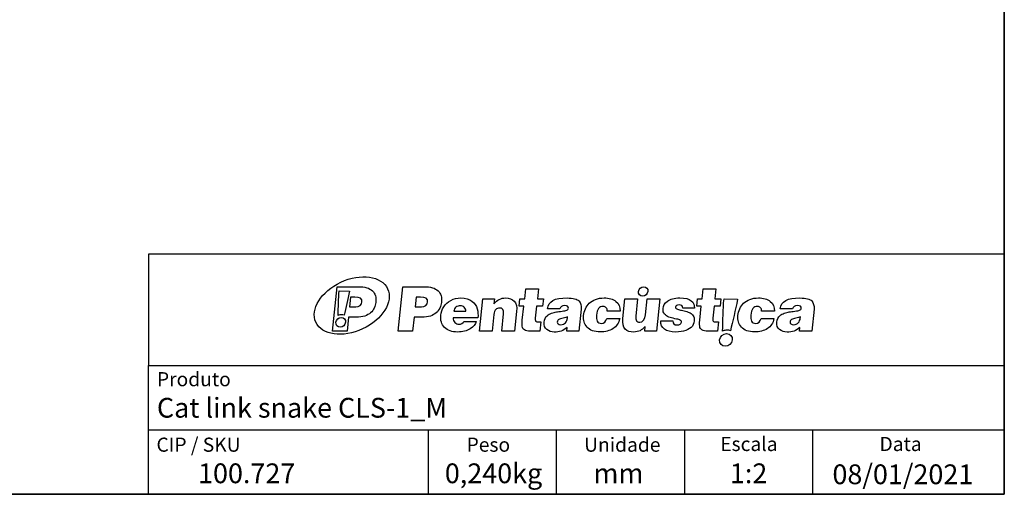
# Model space of a CAD drawing. Units: millimetres. Extents: x 7 to 286, y 8 to 196.
# Drawn here: x 194 to 286, y 8 to 52 of the extents above; entities that cross this region are included whole.
import ezdxf

# ---------------------------------------------------------------- set-up
doc = ezdxf.new("R2010")
doc.units = ezdxf.units.MM
doc.layers.add('COTAS', color=1, linetype='Continuous')
doc.layers.add('SILK', color=179, linetype='Continuous')
doc.styles.add('SLDTEXTSTYLE0', font='TXT', dxfattribs={"width": 0.605})
doc.styles.add('SLDTEXTSTYLE1', font='TXT', dxfattribs={"width": 0.7})

msp = doc.modelspace()

# ---------------------------------------------------------------- linework, layer by layer
at = {"color": 7, "linetype": 'Continuous', "lineweight": 35}
for p in [(286.4354, 195.5556), (6.6975, 7.6591)]:
    msp.add_line(p, (286.4354, 7.6591), dxfattribs=at)
at = {"color": 7, "linetype": 'Continuous', "lineweight": 25}
for p, q in [((206.2368, 7.6591), (206.2368, 19.7356)), ((206.2368, 19.7356), (263.187, 19.7356)), ((263.187, 19.7356), (271.4237, 19.7356)), ((271.4237, 19.7356), (286.4082, 19.7356)), ((206.2368, 13.7143), (256.4828, 13.7143)), ((256.4828, 7.6591), (256.4828, 13.7143)), ((256.4828, 13.7143), (268.4904, 13.7143)), ((268.4904, 7.6591), (268.4904, 13.7143)), ((268.4904, 13.7143), (286.4082, 13.7143))]:
    msp.add_line(p, q, dxfattribs=at)
at = {"color": 7, "linetype": 'Continuous', "lineweight": 18}
for p, q in [((206.2368, 19.7356), (206.2368, 13.7143)), ((286.4354, 19.6591), (286.4354, 13.1443)), ((286.4354, 19.6591), (286.4354, 7.6591)), ((286.4354, 19.6591), (286.4354, 7.6591)), ((206.2368, 7.6591), (206.2368, 13.7143)), ((206.2368, 13.7143), (256.4828, 13.7143)), ((256.4828, 7.6591), (256.4828, 13.7143)), ((256.4828, 13.7143), (268.4904, 13.7143)), ((268.4904, 7.6591), (268.4904, 13.7143)), ((268.4904, 13.7143), (286.4082, 13.7143)), ((6.6975, 7.6591), (206.2368, 7.6591)), ((268.4904, 7.6591), (158.1164, 7.6591)), ((167.4354, 7.6591), (217.4354, 7.6591)), ((206.2368, 7.6591), (256.4828, 7.6591)), ((217.4354, 7.6591), (286.4354, 7.6591)), ((217.4354, 7.6591), (267.4354, 7.6591)), ((256.4828, 7.6591), (268.4904, 7.6591)), ((267.4354, 7.6591), (286.4354, 7.6591))]:
    msp.add_line(p, q, dxfattribs=at)
at = {"layer": 'COTAS', "color": 7, "linetype": 'Continuous', "lineweight": 25}
for p, q in [((286.4354, 30.1709), (206.2368, 30.1709)), ((206.2368, 30.1709), (206.2368, 19.7356)), ((232.4403, 13.7143), (232.4403, 7.6591)), ((244.4589, 7.6796), (244.4589, 13.7143))]:
    msp.add_line(p, q, dxfattribs=at)
at = {"layer": 'SILK', "color": 250}
for p, q in [((223.4718, 22.955), (223.9085, 27.1091)), ((223.9085, 27.1091), (225.8962, 27.1091)), ((229.6228, 22.955), (230.0593, 27.1091)), ((230.0593, 27.1091), (232.0471, 27.1091)), ((241.4891, 25.9798), (241.5877, 26.919)), ((241.5877, 26.919), (242.769, 26.919)), ((242.769, 26.919), (242.6702, 25.9798)), ((258.1252, 25.9798), (258.2239, 26.919)), ((258.2239, 26.919), (259.4051, 26.919)), ((259.4051, 26.919), (259.3063, 25.9798)), ((224.1035, 26.7394), (225.0676, 26.7035)), ((225.1664, 26.1412), (225.0696, 25.2193)), ((225.5699, 26.1412), (225.1664, 26.1412)), ((231.3174, 26.1412), (231.2205, 25.2193)), ((231.7207, 26.1412), (231.3174, 26.1412)), ((237.2454, 22.955), (237.5633, 25.9798)), ((237.5633, 25.9798), (238.6523, 25.9798)), ((238.6523, 25.9798), (238.6015, 25.4958)), ((240.9663, 25.2827), (241.0397, 25.9798)), ((241.0397, 25.9798), (241.4891, 25.9798)), ((242.6702, 25.9798), (243.2407, 25.9798)), ((243.2407, 25.9798), (243.1673, 25.2827)), ((250.6826, 24.1246), (250.8777, 25.9798)), ((250.8777, 25.9798), (252.0704, 25.9798)), ((252.0704, 25.9798), (251.9002, 24.3608)), ((252.8009, 24.4876), (252.9577, 25.9798)), ((252.9577, 25.9798), (254.1619, 25.9798)), ((254.1619, 25.9798), (253.8439, 22.955)), ((257.6025, 25.2827), (257.6758, 25.9798)), ((257.6758, 25.9798), (258.1252, 25.9798)), ((259.3063, 25.9798), (259.8768, 25.9798)), ((259.8768, 25.9798), (259.8034, 25.2827)), ((260.1687, 25.9798), (261.4236, 25.933)), ((225.0696, 25.2193), (225.6573, 25.2193)), ((231.2205, 25.2193), (231.8082, 25.2193)), ((241.3927, 25.2827), (240.9663, 25.2827)), ((241.2546, 23.969), (241.3927, 25.2827)), ((242.597, 25.2827), (242.4788, 24.1591)), ((243.1673, 25.2827), (242.597, 25.2827)), ((244.774, 25.0465), (243.6159, 25.0465)), ((246.7782, 24.9981), (246.5634, 22.955)), ((257.3946, 25.1155), (256.2998, 25.1155)), ((258.0289, 25.2827), (257.6025, 25.2827)), ((257.8908, 23.969), (258.0289, 25.2827)), ((259.2331, 25.2827), (259.1149, 24.1591)), ((259.8034, 25.2827), (259.2331, 25.2827)), ((266.5952, 25.0465), (265.4371, 25.0465)), ((268.5993, 24.9981), (268.3846, 22.955)), ((224.9677, 24.2513), (224.8316, 22.955)), ((225.665, 24.2513), (224.9677, 24.2513)), ((231.1188, 24.2513), (230.9824, 22.955)), ((231.8159, 24.2513), (231.1188, 24.2513)), ((237.0882, 24.1937), (234.7895, 24.1937)), ((234.8541, 24.8101), (235.9604, 24.8101)), ((238.6004, 24.499), (238.4381, 22.955)), ((239.3254, 22.955), (239.4944, 24.5624)), ((240.7209, 24.7756), (240.5295, 22.955)), ((245.4898, 24.1821), (245.5012, 24.2916)), ((249.1692, 24.1246), (250.3849, 24.1246)), ((250.4237, 24.8218), (249.2195, 24.8218)), ((263.6336, 24.1246), (264.8493, 24.1246)), ((264.888, 24.8218), (263.6838, 24.8218)), ((267.3109, 24.1821), (267.3224, 24.2916)), ((235.8036, 23.8653), (236.9501, 23.8653)), ((243.0065, 23.8077), (242.9169, 22.955)), ((245.4298, 22.955), (245.4643, 23.2833)), ((252.732, 22.955), (252.778, 23.3928)), ((254.2363, 23.8998), (255.3712, 23.8998)), ((259.6426, 23.8077), (259.553, 22.955)), ((267.251, 22.955), (267.2855, 23.2833)), ((224.8316, 22.955), (223.4718, 22.955)), ((230.9824, 22.955), (229.6228, 22.955)), ((238.4381, 22.955), (237.2454, 22.955)), ((240.5295, 22.955), (239.3254, 22.955)), ((253.8439, 22.955), (252.732, 22.955))]:
    msp.add_line(p, q, dxfattribs=at)
for points in [[(224.2539, 27.5306), (226.1119, 28.3968), (228.0746, 28.1201), (228.6378, 26.9125)], [(221.9096, 23.7751), (221.3464, 24.9828), (222.396, 26.6641), (224.2539, 27.5306)], [(225.8962, 27.1091), (226.4993, 27.1091), (226.9364, 26.9823), (227.2074, 26.7288)], [(228.6378, 26.9125), (229.2009, 25.7048), (228.1513, 24.0235), (226.2933, 23.1572)], [(232.0471, 27.1091), (232.6502, 27.1091), (233.0872, 26.9823), (233.3583, 26.7288)], [(252.1488, 26.663), (252.1758, 26.9064), (252.3951, 27.1037), (252.6385, 27.1037)], [(252.6385, 27.1037), (252.8818, 27.1037), (253.0571, 26.9064), (253.0299, 26.663)], [(224.0028, 24.4166), (224.021, 25.1822), (224.0176, 25.969), (224.1035, 26.7394)], [(225.0676, 26.7035), (224.929, 25.8962), (224.7251, 25.1273), (224.5659, 24.4415)], [(226.2324, 25.7032), (226.2632, 25.9952), (226.0423, 26.1412), (225.5699, 26.1412)], [(227.2074, 26.7288), (227.4784, 26.4753), (227.5835, 26.1143), (227.5228, 25.6456)], [(232.3834, 25.7032), (232.414, 25.9952), (232.1932, 26.1412), (231.7207, 26.1412)], [(233.3583, 26.7288), (233.6294, 26.4753), (233.7344, 26.1143), (233.6737, 25.6456)], [(234.5494, 25.83), (234.8287, 25.9836), (235.147, 26.0605), (235.5041, 26.0605)], [(235.5041, 26.0605), (235.942, 26.0605), (236.2851, 25.9625), (236.5334, 25.7666)], [(238.6015, 25.4958), (238.9061, 25.8722), (239.2678, 26.0605), (239.6864, 26.0605)], [(239.6864, 26.0605), (240.0321, 26.0605), (240.3029, 25.9606), (240.499, 25.7609)], [(243.6159, 25.0465), (243.689, 25.7418), (244.3006, 26.0798), (245.4509, 26.0605)], [(245.4509, 26.0605), (246.0259, 26.0489), (246.3999, 25.9529), (246.5731, 25.7724)], [(247.54, 25.5621), (247.6946, 25.7176), (247.888, 25.8396), (248.1201, 25.9279)], [(248.1201, 25.9279), (248.3521, 26.0163), (248.6199, 26.0605), (248.9233, 26.0605)], [(248.9233, 26.0605), (249.3919, 26.0605), (249.7637, 25.9529), (250.0388, 25.7379)], [(252.5402, 26.2225), (252.2969, 26.2225), (252.1216, 26.4197), (252.1488, 26.663)], [(253.0299, 26.663), (253.0028, 26.4197), (252.7835, 26.2225), (252.5402, 26.2225)], [(254.8581, 25.7609), (255.1097, 25.9606), (255.4964, 26.0605), (256.0189, 26.0605)], [(256.0189, 26.0605), (256.5302, 26.0643), (256.8896, 25.9749), (257.097, 25.7926)], [(260.0378, 22.9564), (260.0613, 23.953), (260.0569, 24.977), (260.1687, 25.9798)], [(261.4236, 25.933), (261.2431, 24.8823), (260.9778, 23.8816), (260.7705, 22.9888)], [(262.0043, 25.5621), (262.1589, 25.7176), (262.3523, 25.8396), (262.5845, 25.9279)], [(262.5845, 25.9279), (262.8164, 26.0163), (263.0841, 26.0605), (263.3876, 26.0605)], [(263.3876, 26.0605), (263.8562, 26.0605), (264.2281, 25.9529), (264.5032, 25.7379)], [(265.4371, 25.0465), (265.5101, 25.7418), (266.1218, 26.0798), (267.2722, 26.0605)], [(267.2722, 26.0605), (267.8471, 26.0489), (268.2212, 25.9529), (268.3942, 25.7724)], [(225.6573, 25.2193), (226.0068, 25.2193), (226.1986, 25.3806), (226.2324, 25.7032)], [(227.3778, 25.1155), (227.3004, 24.9466), (227.1888, 24.7967), (227.0424, 24.6662)], [(227.5228, 25.6456), (227.5035, 25.4613), (227.455, 25.2846), (227.3778, 25.1155)], [(231.8082, 25.2193), (232.1577, 25.2193), (232.3494, 25.3806), (232.3834, 25.7032)], [(233.5286, 25.1155), (233.4514, 24.9466), (233.3396, 24.7967), (233.1934, 24.6662)], [(233.6737, 25.6456), (233.6542, 25.4613), (233.606, 25.2846), (233.5286, 25.1155)], [(233.6227, 24.4415), (233.6519, 24.718), (233.7437, 24.9802), (233.8985, 25.228)], [(233.8985, 25.228), (234.0531, 25.4757), (234.2701, 25.6764), (234.5494, 25.83)], [(235.0443, 25.1934), (234.9349, 25.1031), (234.8715, 24.9754), (234.8541, 24.8101)], [(235.4734, 25.3287), (235.2966, 25.3287), (235.1536, 25.2836), (235.0443, 25.1934)], [(235.8212, 25.1847), (235.7237, 25.2807), (235.6077, 25.3287), (235.4734, 25.3287)], [(235.9604, 24.8101), (235.9651, 24.9638), (235.9186, 25.0886), (235.8212, 25.1847)], [(236.5334, 25.7666), (236.7816, 25.5707), (236.9463, 25.3278), (237.0273, 25.0377)], [(237.0273, 25.0377), (237.1081, 24.7478), (237.1285, 24.4665), (237.0882, 24.1937)], [(238.7693, 24.983), (238.6813, 24.8947), (238.625, 24.7334), (238.6004, 24.499)], [(239.1376, 25.1155), (238.9802, 25.1155), (238.8573, 25.0714), (238.7693, 24.983)], [(239.4944, 24.5624), (239.5344, 24.9427), (239.4154, 25.1271), (239.1376, 25.1155)], [(240.499, 25.7609), (240.695, 25.5612), (240.769, 25.2327), (240.7209, 24.7756)], [(245.2313, 25.3403), (244.9661, 25.3403), (244.8138, 25.2423), (244.774, 25.0465)], [(245.5854, 25.0925), (245.6029, 25.2577), (245.4848, 25.3403), (245.2313, 25.3403)], [(245.4214, 24.9024), (245.5211, 24.937), (245.5758, 25.0004), (245.5854, 25.0925)], [(246.5731, 25.7724), (246.7335, 25.605), (246.8018, 25.347), (246.7782, 24.9981)], [(247.0048, 24.4184), (247.036, 24.6412), (247.0943, 24.8487), (247.1798, 25.0407)], [(247.1798, 25.0407), (247.2653, 25.2327), (247.3853, 25.4065), (247.54, 25.5621)], [(248.4121, 25.0609), (248.3117, 24.9284), (248.2453, 24.7257), (248.2127, 24.453)], [(248.8276, 25.2596), (248.6509, 25.2596), (248.5124, 25.1934), (248.4121, 25.0609)], [(249.1237, 25.1443), (249.0532, 25.2212), (248.9544, 25.2596), (248.8276, 25.2596)], [(249.2195, 24.8218), (249.2264, 24.96), (249.1944, 25.0675), (249.1237, 25.1443)], [(250.0388, 25.7379), (250.314, 25.5226), (250.4421, 25.2173), (250.4237, 24.8218)], [(254.5866, 24.5481), (254.4846, 24.6729), (254.4391, 24.8428), (254.45, 25.058)], [(254.45, 25.058), (254.4707, 25.3269), (254.6068, 25.5612), (254.8581, 25.7609)], [(255.6113, 25.1962), (255.5892, 25.0963), (255.711, 25.0138), (255.977, 24.9486)], [(255.9506, 25.4094), (255.738, 25.3978), (255.625, 25.3269), (255.6113, 25.1962)], [(256.2998, 25.1155), (256.2899, 25.3115), (256.1733, 25.4094), (255.9506, 25.4094)], [(255.977, 24.9486), (256.1009, 24.9216), (256.2548, 24.8861), (256.4382, 24.842)], [(257.097, 25.7926), (257.3045, 25.6101), (257.4036, 25.3844), (257.3946, 25.1155)], [(261.4692, 24.4184), (261.5004, 24.6412), (261.5587, 24.8487), (261.6441, 25.0407)], [(261.6441, 25.0407), (261.7296, 25.2327), (261.8496, 25.4065), (262.0043, 25.5621)], [(262.8763, 25.0609), (262.776, 24.9284), (262.7095, 24.7257), (262.6771, 24.453)], [(263.2919, 25.2596), (263.1152, 25.2596), (262.9767, 25.1934), (262.8763, 25.0609)], [(263.5881, 25.1443), (263.5175, 25.2212), (263.4187, 25.2596), (263.2919, 25.2596)], [(263.6838, 24.8218), (263.6908, 24.96), (263.6587, 25.0675), (263.5881, 25.1443)], [(264.5032, 25.7379), (264.7782, 25.5226), (264.9065, 25.2173), (264.888, 24.8218)], [(267.0526, 25.3403), (266.7874, 25.3403), (266.6349, 25.2423), (266.5952, 25.0465)], [(267.4066, 25.0925), (267.424, 25.2577), (267.3058, 25.3403), (267.0526, 25.3403)], [(267.2427, 24.9024), (267.3424, 24.937), (267.397, 25.0004), (267.4066, 25.0925)], [(268.3942, 25.7724), (268.5546, 25.605), (268.623, 25.347), (268.5993, 24.9981)], [(223.787, 23.7768), (223.8149, 24.0268), (224.04, 24.2293), (224.2899, 24.2293)], [(224.3203, 24.4858), (224.2095, 24.4858), (224.1018, 24.461), (224.0028, 24.4166)], [(224.2899, 24.2293), (224.5397, 24.2293), (224.7197, 24.0268), (224.6918, 23.7768)], [(224.5659, 24.4415), (224.491, 24.4702), (224.4083, 24.4858), (224.3203, 24.4858)], [(226.489, 24.3608), (226.2662, 24.2878), (225.9916, 24.2513), (225.665, 24.2513)], [(227.0424, 24.6662), (226.8962, 24.5356), (226.7118, 24.4338), (226.489, 24.3608)], [(232.6398, 24.3608), (232.4171, 24.2878), (232.1423, 24.2513), (231.8159, 24.2513)], [(233.1934, 24.6662), (233.0471, 24.5356), (232.8625, 24.4338), (232.6398, 24.3608)], [(233.9721, 23.2978), (233.6896, 23.5878), (233.5731, 23.969), (233.6227, 24.4415)], [(234.7895, 24.1937), (234.7739, 24.0093), (234.8212, 23.8653), (234.9313, 23.7616)], [(242.4788, 24.1591), (242.4607, 23.9863), (242.4836, 23.8845), (242.5476, 23.8538)], [(243.2995, 23.7904), (243.3262, 24.0439), (243.4221, 24.2455), (243.5879, 24.3954)], [(243.5879, 24.3954), (243.6977, 24.4914), (243.8335, 24.5683), (243.9952, 24.6258)], [(243.9952, 24.6258), (244.1567, 24.6835), (244.3098, 24.7228), (244.4541, 24.7439)], [(244.4541, 24.7439), (244.5985, 24.7651), (244.7766, 24.789), (244.9888, 24.8161)], [(244.6804, 24.0468), (244.5951, 24.0027), (244.5479, 23.9191), (244.5387, 23.7961)], [(245.0849, 24.1678), (244.9006, 24.1313), (244.7658, 24.0909), (244.6804, 24.0468)], [(244.9888, 24.8161), (245.201, 24.8428), (245.3453, 24.8716), (245.4214, 24.9024)], [(245.5012, 24.2916), (245.408, 24.2455), (245.2693, 24.2043), (245.0849, 24.1678)], [(245.3043, 23.7328), (245.4085, 23.848), (245.4704, 23.9977), (245.4898, 24.1821)], [(247.3358, 23.3179), (247.0697, 23.6176), (246.9593, 23.9843), (247.0048, 24.4184)], [(248.2127, 24.453), (248.1886, 24.2225), (248.2129, 24.0343), (248.2859, 23.8884)], [(248.6727, 23.6752), (248.935, 23.6867), (249.1006, 23.8365), (249.1692, 24.1246)], [(250.3849, 24.1246), (250.291, 23.7059), (250.0833, 23.3928), (249.762, 23.1854)], [(250.905, 23.1422), (250.7088, 23.34), (250.6346, 23.6674), (250.6826, 24.1246)], [(251.9002, 24.3608), (251.8788, 24.1572), (251.8962, 24.0122), (251.9524, 23.9258)], [(252.2672, 23.7961), (252.5737, 23.7884), (252.7517, 24.0189), (252.8009, 24.4876)], [(254.9782, 24.2715), (254.8193, 24.331), (254.6887, 24.4232), (254.5866, 24.5481)], [(255.5582, 24.1159), (255.3305, 24.1601), (255.1372, 24.2119), (254.9782, 24.2715)], [(255.9929, 24.0036), (255.9308, 24.0343), (255.7859, 24.0717), (255.5582, 24.1159)], [(256.1709, 23.7788), (256.181, 23.875), (256.1217, 23.9497), (255.9929, 24.0036)], [(256.4382, 24.842), (256.6218, 24.7977), (256.7752, 24.7497), (256.8985, 24.6979)], [(256.8985, 24.6979), (257.0216, 24.646), (257.1299, 24.5701), (257.223, 24.4703)], [(257.3745, 24.1016), (257.3966, 23.8365), (257.3373, 23.6117), (257.197, 23.4274)], [(257.223, 24.4703), (257.3162, 24.3704), (257.3667, 24.2475), (257.3745, 24.1016)], [(259.1149, 24.1591), (259.0968, 23.9863), (259.1197, 23.8845), (259.1837, 23.8538)], [(261.8001, 23.3179), (261.5338, 23.6176), (261.4236, 23.9843), (261.4692, 24.4184)], [(262.6771, 24.453), (262.6529, 24.2225), (262.6772, 24.0343), (262.7502, 23.8884)], [(263.137, 23.6752), (263.3992, 23.6867), (263.565, 23.8365), (263.6336, 24.1246)], [(264.8493, 24.1246), (264.7554, 23.7059), (264.5477, 23.3928), (264.2263, 23.1854)], [(265.1207, 23.7904), (265.1473, 24.0439), (265.2434, 24.2455), (265.409, 24.3954)], [(265.409, 24.3954), (265.519, 24.4914), (265.6547, 24.5683), (265.8164, 24.6258)], [(265.8164, 24.6258), (265.9779, 24.6835), (266.131, 24.7228), (266.2753, 24.7439)], [(266.2753, 24.7439), (266.4197, 24.7651), (266.5979, 24.789), (266.81, 24.8161)], [(266.5017, 24.0468), (266.4163, 24.0027), (266.3692, 23.9191), (266.36, 23.7961)], [(266.9061, 24.1678), (266.7217, 24.1313), (266.5869, 24.0909), (266.5017, 24.0468)], [(266.81, 24.8161), (267.0222, 24.8428), (267.1665, 24.8716), (267.2427, 24.9024)], [(267.3224, 24.2916), (267.2293, 24.2455), (267.0905, 24.2043), (266.9061, 24.1678)], [(267.1255, 23.7328), (267.2298, 23.848), (267.2915, 23.9977), (267.3109, 24.1821)], [(226.2933, 23.1572), (224.4354, 22.2907), (222.4727, 22.5675), (221.9096, 23.7751)], [(224.1889, 23.3245), (223.9391, 23.3245), (223.7593, 23.5271), (223.787, 23.7768)], [(224.6918, 23.7768), (224.664, 23.5271), (224.4389, 23.3245), (224.1889, 23.3245)], [(235.1796, 22.8627), (234.6572, 22.8627), (234.2546, 23.0078), (233.9721, 23.2978)], [(234.9313, 23.7616), (235.0413, 23.6579), (235.1729, 23.6022), (235.3256, 23.5945)], [(236.3751, 23.1652), (236.0774, 22.9637), (235.6789, 22.8627), (235.1796, 22.8627)], [(235.3256, 23.5945), (235.5369, 23.5945), (235.6961, 23.6847), (235.8036, 23.8653)], [(236.9501, 23.8653), (236.8646, 23.6003), (236.673, 23.3669), (236.3751, 23.1652)], [(241.2737, 23.3007), (241.2291, 23.4428), (241.2228, 23.6656), (241.2546, 23.969)], [(241.5629, 23.0097), (241.4147, 23.0616), (241.3182, 23.1586), (241.2737, 23.3007)], [(242.5476, 23.8538), (242.6116, 23.8231), (242.7646, 23.8077), (243.0065, 23.8077)], [(243.5515, 23.0904), (243.3496, 23.2344), (243.2656, 23.4678), (243.2995, 23.7904)], [(244.2507, 22.8627), (243.9864, 22.8704), (243.7533, 22.9463), (243.5515, 23.0904)], [(245.4643, 23.2833), (245.1263, 22.9914), (244.7218, 22.8512), (244.2507, 22.8627)], [(244.5387, 23.7961), (244.5343, 23.6425), (244.6463, 23.558), (244.8753, 23.5426)], [(244.8753, 23.5426), (245.057, 23.5542), (245.2, 23.6176), (245.3043, 23.7328)], [(248.5768, 22.8743), (248.0157, 22.8704), (247.6019, 23.0183), (247.3358, 23.3179)], [(248.2859, 23.8884), (248.3589, 23.7424), (248.4878, 23.6713), (248.6727, 23.6752)], [(249.762, 23.1854), (249.4406, 22.978), (249.0455, 22.8743), (248.5768, 22.8743)], [(251.7082, 22.8627), (251.3689, 22.8512), (251.1012, 22.9443), (250.905, 23.1422)], [(251.9524, 23.9258), (252.0086, 23.8394), (252.1136, 23.7961), (252.2672, 23.7961)], [(252.778, 23.3928), (252.6152, 23.1968), (252.4542, 23.0625), (252.2948, 22.9896)], [(255.6483, 22.8627), (254.6935, 22.8781), (254.2229, 23.2239), (254.2363, 23.8998)], [(255.3712, 23.8998), (255.3647, 23.654), (255.4995, 23.531), (255.7761, 23.531)], [(255.7761, 23.531), (256.0105, 23.531), (256.1421, 23.6137), (256.1709, 23.7788)], [(257.197, 23.4274), (257.0565, 23.2431), (256.8508, 23.1029), (256.5794, 23.0068)], [(257.9098, 23.3007), (257.8652, 23.4428), (257.859, 23.6656), (257.8908, 23.969)], [(258.199, 23.0097), (258.0508, 23.0616), (257.9544, 23.1586), (257.9098, 23.3007)], [(259.1837, 23.8538), (259.2477, 23.8231), (259.4008, 23.8077), (259.6426, 23.8077)], [(263.0412, 22.8743), (262.48, 22.8704), (262.0662, 23.0183), (261.8001, 23.3179)], [(262.7502, 23.8884), (262.8232, 23.7424), (262.9521, 23.6713), (263.137, 23.6752)], [(264.2263, 23.1854), (263.9048, 22.978), (263.5098, 22.8743), (263.0412, 22.8743)], [(265.3726, 23.0904), (265.1707, 23.2344), (265.0869, 23.4678), (265.1207, 23.7904)], [(266.0718, 22.8627), (265.8076, 22.8704), (265.5745, 22.9463), (265.3726, 23.0904)], [(267.2855, 23.2833), (266.9476, 22.9914), (266.543, 22.8512), (266.0718, 22.8627)], [(266.36, 23.7961), (266.3554, 23.6425), (266.4676, 23.558), (266.6964, 23.5426)], [(266.6964, 23.5426), (266.8781, 23.5542), (267.0211, 23.6176), (267.1255, 23.7328)], [(242.2462, 22.9319), (241.9388, 22.9319), (241.7112, 22.9578), (241.5629, 23.0097)], [(242.6448, 22.9434), (242.4599, 22.9359), (242.3269, 22.9319), (242.2462, 22.9319)], [(242.9169, 22.955), (242.8461, 22.952), (242.83, 22.951), (242.6448, 22.9434)], [(246.5634, 22.955), (246.1855, 22.955), (245.8077, 22.955), (245.4298, 22.955)], [(252.2948, 22.9896), (252.1355, 22.9166), (251.9398, 22.8743), (251.7082, 22.8627)], [(256.5794, 23.0068), (256.3082, 22.9108), (255.9978, 22.8627), (255.6483, 22.8627)], [(258.8823, 22.9319), (258.5749, 22.9319), (258.3473, 22.9578), (258.199, 23.0097)], [(259.2809, 22.9434), (259.096, 22.9359), (258.963, 22.9319), (258.8823, 22.9319)], [(259.553, 22.955), (259.4823, 22.952), (259.4661, 22.951), (259.2809, 22.9434)], [(259.757, 22.1239), (259.7931, 22.4491), (260.0861, 22.7126), (260.4113, 22.7126)], [(260.451, 23.0467), (260.3067, 23.0467), (260.1663, 23.0144), (260.0378, 22.9564)], [(260.4113, 22.7126), (260.7365, 22.7126), (260.9707, 22.4491), (260.9344, 22.1239)], [(260.7705, 22.9888), (260.6731, 23.0263), (260.5656, 23.0467), (260.451, 23.0467)], [(268.3846, 22.955), (268.0068, 22.955), (267.6289, 22.955), (267.251, 22.955)], [(260.28, 21.5352), (259.9549, 21.5352), (259.7207, 21.7988), (259.757, 22.1239)], [(260.9344, 22.1239), (260.8982, 21.7988), (260.6051, 21.5352), (260.28, 21.5352)]]:
    msp.add_open_spline(points, degree=3, dxfattribs=at)

# ---------------------------------------------------------------- texts
at = {"color": 7, "linetype": 'Continuous', "lineweight": 0}
for s, insert, char_height, attachment_point, style in [('Produto', (207.0128, 19.1074), 1.32292, 1, 'SLDTEXTSTYLE1'), ('Cat link snake CLS-1_M', (207.0128, 16.6932), 1.852083, 1, 'SLDTEXTSTYLE1'), ('1:2', (262.4675, 10.5518), 1.85208, 2, 'SLDTEXTSTYLE0'), ('mm', (250.2741, 10.5518), 1.85208, 2, 'SLDTEXTSTYLE0')]:
    msp.add_mtext(s, dxfattribs=dict(at, insert=insert, char_height=char_height, attachment_point=attachment_point, style=style))
at = {"layer": 'COTAS', "color": 7}
for s, insert, char_height, attachment_point, style in [('CIP / SKU', (206.9712, 12.9699), 1.32292, 1, 'SLDTEXTSTYLE1'), ('Peso', (236.0373, 12.9699), 1.32292, 1, 'SLDTEXTSTYLE1'), ('Unidade', (247.0556, 12.9699), 1.32292, 1, 'SLDTEXTSTYLE1'), ('Escala', (259.811, 13.036), 1.32292, 1, 'SLDTEXTSTYLE0'), ('Data', (274.7377, 13.036), 1.32292, 1, 'SLDTEXTSTYLE0'), ('100.727', (215.4256, 10.5518), 1.85208, 2, 'SLDTEXTSTYLE0'), ('0,240kg', (238.5643, 10.5518), 1.85208, 2, 'SLDTEXTSTYLE0'), ('08/01/2021', (276.927, 10.4592), 1.85208, 2, 'SLDTEXTSTYLE1')]:
    msp.add_mtext(s, dxfattribs=dict(at, insert=insert, char_height=char_height, attachment_point=attachment_point, style=style))

doc.saveas('drawing.dxf')
